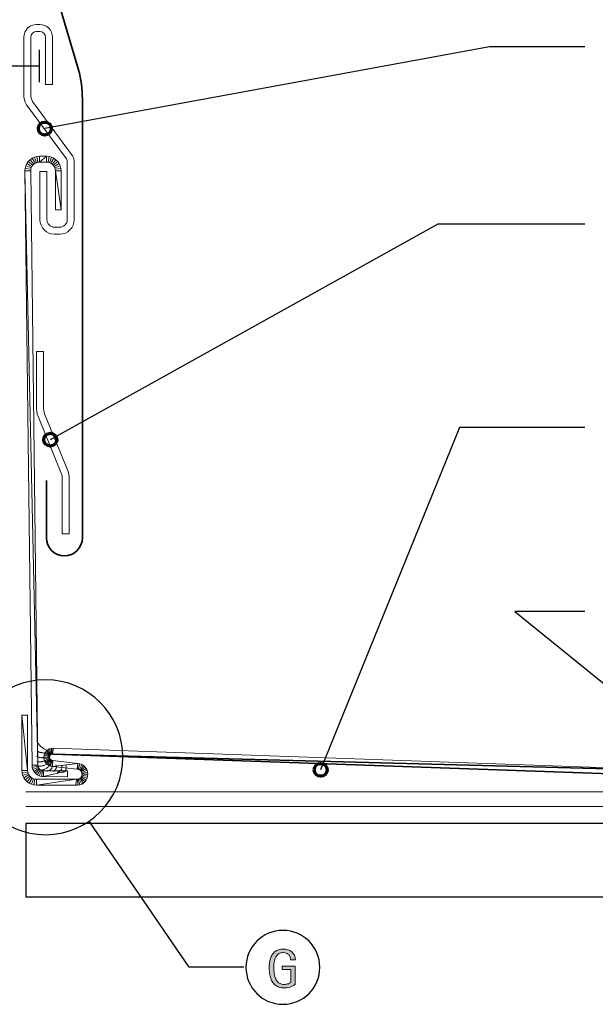
# Model space of a CAD drawing. Units: inches. Extents: x 125 to 368, y 39 to 282.
# Drawn here: x 212 to 297, y 45 to 190 of the extents above; entities that cross this region are included whole.
import ezdxf

# ---------------------------------------------------------------- set-up
doc = ezdxf.new("R2010")
doc.units = ezdxf.units.IN
doc.header["$MEASUREMENT"] = 0
for name, pattern in [('AI-Linetype-1', [6.444529, 4.296353, -2.148176]), ('AI-Linetype-10', [6.444529, 4.296353, -2.148176]), ('AI-Linetype-2', [6.444529, 4.296353, -2.148176]), ('AI-Linetype-3', [6.444529, 4.296353, -2.148176]), ('AI-Linetype-4', [6.444529, 4.296353, -2.148176]), ('AI-Linetype-5', [6.444529, 4.296353, -2.148176]), ('AI-Linetype-6', [6.444529, 4.296353, -2.148176]), ('AI-Linetype-7', [6.444529, 4.296353, -2.148176]), ('AI-Linetype-8', [6.444529, 4.296353, -2.148176]), ('AI-Linetype-9', [6.444529, 4.296353, -2.148176])]:
    doc.linetypes.add(name, pattern=pattern)
for name, color, linetype in [('BASE-COPPER', 7, 'Continuous'), ('BASE-OTHER', 7, 'Continuous'), ('CDATEXT', 7, 'Continuous')]:
    doc.layers.add(name, color=color, linetype=linetype)

# ---------------------------------------------------------------- blocks, each defined once
blk = doc.blocks.new('block 2')
at = {"layer": 'BASE-COPPER', "color": 20, "lineweight": 9}
for points in [[(211.99, 87.26), (212.85, 87.26), (212.85, 79.12), (211.99, 87.26)], [(211.99, 87.26), (212.85, 79.12), (211.99, 79.12), (211.99, 87.26)], [(215.25, 81.1), (215.28, 81.36), (216.12, 81.17), (216.1, 81.08), (215.25, 81.1)], [(215.28, 81.36), (215.36, 81.6), (216.14, 81.26), (216.12, 81.17), (215.28, 81.36)], [(215.36, 81.6), (215.48, 81.83), (216.19, 81.34), (216.14, 81.26), (215.36, 81.6)], [(215.48, 81.83), (215.65, 82.02), (216.25, 81.41), (216.19, 81.34), (215.48, 81.83)], [(215.65, 82.02), (215.85, 82.19), (216.32, 81.47), (216.25, 81.41), (215.65, 82.02)], [(215.85, 82.19), (216.08, 82.31), (216.4, 81.51), (216.32, 81.47), (215.85, 82.19)], [(216.08, 82.31), (216.32, 82.38), (216.49, 81.54), (216.4, 81.51), (216.08, 82.31)], [(216.32, 82.38), (216.58, 82.41), (216.58, 81.55), (216.49, 81.54), (216.32, 82.38)], [(216.57, 81.55), (216.6, 82.41), (315.34, 78.9), (216.57, 81.55)], [(314.56, 82.07), (314.56, 81.21), (308.04, 81.21), (314.56, 82.07)], [(314.56, 82.07), (308.04, 81.21), (308.04, 82.07), (314.56, 82.07)], [(314.86, 82.11), (314.47, 82.06), (314.66, 81.22), (314.89, 81.25), (314.86, 82.11)], [(315.25, 82.08), (314.86, 82.11), (314.89, 81.25), (315.12, 81.23), (315.25, 82.08)], [(315.63, 81.99), (315.25, 82.08), (315.12, 81.23), (315.34, 81.18), (315.63, 81.99)], [(315.98, 81.82), (315.63, 81.99), (315.34, 81.18), (315.55, 81.08), (315.98, 81.82)], [(316.3, 81.59), (315.98, 81.82), (315.55, 81.08), (315.74, 80.94), (316.3, 81.59)], [(316.57, 81.3), (316.3, 81.59), (315.74, 80.94), (315.89, 80.78), (316.57, 81.3)], [(215.26, 80.84), (215.25, 81.1), (216.1, 81.08), (216.11, 80.99), (215.26, 80.84)], [(215.33, 80.6), (215.26, 80.84), (216.11, 80.99), (216.13, 80.9), (215.33, 80.6)], [(215.44, 80.36), (215.33, 80.6), (216.13, 80.9), (216.18, 80.81), (215.44, 80.36)], [(215.6, 80.16), (215.44, 80.36), (216.18, 80.81), (216.23, 80.74), (215.6, 80.16)], [(215.79, 79.99), (215.6, 80.16), (216.23, 80.74), (216.3, 80.68), (215.79, 79.99)], [(216.01, 79.85), (215.79, 79.99), (216.3, 80.68), (216.38, 80.63), (216.01, 79.85)], [(216.25, 79.77), (216.01, 79.85), (216.38, 80.63), (216.47, 80.6), (216.25, 79.77)], [(216.51, 79.73), (216.25, 79.77), (216.47, 80.6), (216.56, 80.58), (216.51, 79.73)], [(220.27, 80.15), (216.51, 79.72), (216.56, 80.58), (220.27, 80.15)], [(220.27, 80.15), (220.17, 79.3), (216.51, 79.72), (220.27, 80.15)], [(220.54, 80.11), (220.25, 80.15), (220.19, 79.3), (220.33, 79.27), (220.54, 80.11)], [(220.83, 80), (220.54, 80.11), (220.33, 79.27), (220.46, 79.23), (220.83, 80)], [(221.08, 79.85), (220.83, 80), (220.46, 79.23), (220.58, 79.16), (221.08, 79.85)], [(316.78, 80.97), (316.57, 81.3), (315.89, 80.78), (316.02, 80.58), (316.78, 80.97)], [(316.93, 80.61), (316.78, 80.97), (316.02, 80.58), (316.1, 80.37), (316.93, 80.61)], [(317, 80.23), (316.93, 80.61), (316.1, 80.37), (316.15, 80.14), (317, 80.23)], [(316.93, 79.45), (317, 79.83), (316.15, 79.91), (316.11, 79.68), (316.93, 79.45)], [(317, 79.83), (317, 80.23), (316.15, 80.14), (316.15, 79.91), (317, 79.83)], [(211.99, 79.12), (212.03, 78.75), (212.87, 78.9), (212.85, 79.12), (211.99, 79.12)], [(212.03, 78.75), (212.12, 78.39), (212.93, 78.68), (212.87, 78.9), (212.03, 78.75)], [(212.12, 78.39), (212.28, 78.05), (213.03, 78.48), (212.93, 78.68), (212.12, 78.39)], [(212.28, 78.05), (212.5, 77.74), (213.16, 78.29), (213.03, 78.48), (212.28, 78.05)], [(221.31, 79.65), (221.08, 79.85), (220.58, 79.16), (220.68, 79.06), (221.31, 79.65)], [(221.49, 79.41), (221.31, 79.65), (220.68, 79.06), (220.76, 78.95), (221.49, 79.41)], [(221.63, 79.15), (221.49, 79.41), (220.76, 78.95), (220.83, 78.83), (221.63, 79.15)], [(221.71, 78.86), (221.63, 79.15), (220.83, 78.83), (220.86, 78.7), (221.71, 78.86)], [(221.74, 78.56), (221.71, 78.86), (220.86, 78.7), (220.88, 78.56), (221.74, 78.56)], [(221.71, 78.26), (221.74, 78.56), (220.88, 78.56), (220.86, 78.42), (221.71, 78.26)], [(315.65, 78.06), (316, 78.23), (315.56, 78.97), (315.35, 78.87), (315.65, 78.06)], [(316, 78.23), (316.31, 78.46), (315.74, 79.11), (315.56, 78.97), (316, 78.23)], [(316.31, 78.46), (316.58, 78.75), (315.9, 79.27), (315.74, 79.11), (316.31, 78.46)], [(316.58, 78.75), (316.79, 79.08), (316.02, 79.47), (315.9, 79.27), (316.58, 78.75)], [(316.79, 79.08), (316.93, 79.45), (316.11, 79.68), (316.02, 79.47), (316.79, 79.08)], [(212.5, 77.74), (212.76, 77.47), (213.31, 78.13), (213.16, 78.29), (212.5, 77.74)], [(212.76, 77.47), (213.07, 77.26), (213.5, 78), (213.31, 78.13), (212.76, 77.47)], [(213.07, 77.26), (213.41, 77.1), (213.7, 77.91), (213.5, 78), (213.07, 77.26)], [(213.41, 77.1), (213.77, 77), (213.92, 77.85), (213.7, 77.91), (213.41, 77.1)], [(213.77, 77), (214.14, 76.97), (214.14, 77.83), (213.92, 77.85), (213.77, 77)], [(214.14, 76.97), (214.14, 77.83), (220.05, 77.83), (214.14, 76.97)], [(214.14, 76.97), (220.05, 77.83), (219.95, 76.97), (214.14, 76.97)], [(219.95, 76.98), (220.25, 76.97), (220.19, 77.82), (220.05, 77.83), (219.95, 76.98)], [(220.25, 76.97), (220.54, 77.02), (220.33, 77.85), (220.19, 77.82), (220.25, 76.97)], [(220.54, 77.02), (220.83, 77.12), (220.46, 77.89), (220.33, 77.85), (220.54, 77.02)], [(220.83, 77.12), (221.08, 77.27), (220.58, 77.97), (220.46, 77.89), (220.83, 77.12)], [(221.08, 77.27), (221.31, 77.47), (220.68, 78.06), (220.58, 77.97), (221.08, 77.27)], [(221.31, 77.47), (221.49, 77.71), (220.76, 78.17), (220.68, 78.06), (221.31, 77.47)], [(221.49, 77.71), (221.63, 77.97), (220.83, 78.29), (220.76, 78.17), (221.49, 77.71)], [(221.63, 77.97), (221.71, 78.26), (220.86, 78.42), (220.83, 78.29), (221.63, 77.97)]]:
    blk.add_lwpolyline(points, dxfattribs=at)
at = {"layer": 'BASE-COPPER', "color": 20, "lineweight": 35}
blk.add_lwpolyline([(216.57, 81.55), (315.34, 78.9), (315.66, 78.03), (216.57, 81.55)], dxfattribs=at)
blk = doc.blocks.new('block 3')
at = {"layer": 'BASE-COPPER', "color": 20, "lineweight": 9}
blk.add_lwpolyline([(217.94, 114.05), (217.94, 122.48)], dxfattribs=at)
blk = doc.blocks.new('block 4')
at = {"layer": 'BASE-COPPER', "color": 20, "lineweight": 9}
blk.add_lwpolyline([(218.97, 114.05), (218.97, 122.48)], dxfattribs=at)
blk = doc.blocks.new('block 5')
at = {"layer": 'BASE-COPPER', "color": 20, "lineweight": 18}
for points in [[(212.73, 168.67), (212.58, 168.33), (213.38, 168.03), (213.48, 168.24), (212.73, 168.67)], [(212.95, 168.97), (212.73, 168.67), (213.48, 168.24), (213.61, 168.42), (212.95, 168.97)], [(213.21, 169.24), (212.95, 168.97), (213.61, 168.42), (213.77, 168.58), (213.21, 169.24)], [(213.52, 169.45), (213.21, 169.24), (213.77, 168.58), (213.95, 168.71), (213.52, 169.45)], [(213.86, 169.61), (213.52, 169.45), (213.95, 168.71), (214.15, 168.8), (213.86, 169.61)], [(214.22, 169.71), (213.86, 169.61), (214.15, 168.8), (214.37, 168.86), (214.22, 169.71)], [(214.6, 169.74), (214.22, 169.71), (214.37, 168.86), (214.6, 168.88), (214.6, 169.74)], [(215.65, 169.74), (215.65, 168.88), (214.6, 168.88), (215.65, 169.74)], [(215.65, 169.74), (214.6, 168.88), (214.6, 169.74), (215.65, 169.74)], [(216.02, 169.71), (215.65, 169.74), (215.65, 168.88), (215.87, 168.86), (216.02, 169.71)], [(216.38, 169.61), (216.02, 169.71), (215.87, 168.86), (216.09, 168.8), (216.38, 169.61)], [(216.72, 169.45), (216.38, 169.61), (216.09, 168.8), (216.29, 168.71), (216.72, 169.45)], [(217.03, 169.24), (216.72, 169.45), (216.29, 168.71), (216.48, 168.58), (217.03, 169.24)], [(217.29, 168.97), (217.03, 169.24), (216.48, 168.58), (216.64, 168.42), (217.29, 168.97)], [(217.51, 168.67), (217.29, 168.97), (216.64, 168.42), (216.76, 168.24), (217.51, 168.67)], [(217.67, 168.33), (217.51, 168.67), (216.76, 168.24), (216.86, 168.03), (217.67, 168.33)], [(212.48, 167.96), (212.45, 167.59), (213.31, 167.59), (213.33, 167.82), (212.48, 167.96)], [(212.45, 167.59), (213.31, 167.6), (214.36, 79.92), (212.45, 167.59)], [(212.45, 167.59), (214.36, 79.92), (213.5, 79.91), (212.45, 167.59)], [(212.58, 168.33), (212.48, 167.96), (213.33, 167.82), (213.38, 168.03), (212.58, 168.33)], [(217.76, 167.96), (217.67, 168.33), (216.86, 168.03), (216.92, 167.82), (217.76, 167.96)], [(217.8, 167.59), (217.76, 167.96), (216.92, 167.82), (216.94, 167.59), (217.8, 167.59)], [(217.8, 161.82), (216.94, 161.82), (216.94, 167.59), (217.8, 161.82)], [(217.8, 161.82), (216.94, 167.59), (217.8, 167.59), (217.8, 161.82)], [(213.5, 79.91), (213.54, 79.58), (214.38, 79.76), (214.36, 79.92), (213.5, 79.91)], [(213.54, 79.58), (213.64, 79.26), (214.43, 79.6), (214.38, 79.76), (213.54, 79.58)], [(213.64, 79.26), (213.8, 78.97), (214.51, 79.45), (214.43, 79.6), (213.64, 79.26)], [(213.8, 78.97), (214.01, 78.72), (214.61, 79.32), (214.51, 79.45), (213.8, 78.97)], [(214.01, 78.72), (214.27, 78.5), (214.74, 79.22), (214.61, 79.32), (214.01, 78.72)], [(214.27, 78.5), (214.56, 78.35), (214.89, 79.14), (214.74, 79.22), (214.27, 78.5)], [(214.56, 78.35), (214.88, 78.25), (215.05, 79.09), (214.89, 79.14), (214.56, 78.35)], [(214.88, 78.25), (215.21, 78.21), (215.21, 79.07), (215.05, 79.09), (214.88, 78.25)], [(215.21, 78.21), (215.21, 79.07), (218.73, 79.05), (215.21, 78.21)], [(215.21, 78.21), (218.73, 79.05), (218.73, 78.19), (215.21, 78.21)]]:
    blk.add_lwpolyline(points, dxfattribs=at)
blk = doc.blocks.new('block 6')
at = {"layer": 'BASE-COPPER', "color": 20, "lineweight": 35}
blk.add_open_spline([(208.72, 215.93), (208.72, 215.93), (196.13, 218.16), (196.13, 218.16), (195.61, 218.22), (195.13, 217.84), (195.07, 217.32), (195.02, 216.93), (195.22, 216.55), (195.57, 216.37), (195.57, 216.37), (212.64, 208.65), (212.64, 208.65), (212.64, 208.65), (220.38, 182.52), (220.38, 182.52), (220.74, 181.11), (220.93, 179.66), (220.93, 178.21), (220.93, 178.21), (220.93, 113.43), (220.93, 113.43), (220.93, 111.97), (219.74, 110.78), (218.27, 110.78), (216.8, 110.78), (215.62, 111.97), (215.62, 113.43), (215.62, 113.43), (215.62, 121.93), (215.62, 121.93)], degree=3, knots=[0, 0, 0, 0, 1, 1, 1, 2, 2, 2, 3, 3, 3, 4, 4, 4, 5, 5, 5, 6, 6, 6, 7, 7, 7, 8, 8, 8, 9, 9, 9, 10, 10, 10, 10], dxfattribs=at)
blk = doc.blocks.new('block 7')
at = {"layer": 'BASE-COPPER', "color": 20, "linetype": 'AI-Linetype-1', "lineweight": 9}
blk.add_open_spline([(217.22, 78.87), (217.61, 78.89), (217.92, 79.22), (217.9, 79.62), (217.9, 79.71), (217.87, 79.81), (217.83, 79.9)], degree=3, knots=[0, 0, 0, 0, 1, 1, 1, 2, 2, 2, 2], dxfattribs=at)
blk = doc.blocks.new('block 8')
at = {"layer": 'BASE-COPPER', "color": 20, "linetype": 'AI-Linetype-2', "lineweight": 9}
blk.add_open_spline([(217.89, 78.83), (218.28, 78.85), (218.58, 79.18), (218.56, 79.57), (218.56, 79.67), (218.53, 79.77), (218.49, 79.86)], degree=3, knots=[0, 0, 0, 0, 1, 1, 1, 2, 2, 2, 2], dxfattribs=at)
blk = doc.blocks.new('block 9')
at = {"layer": 'BASE-COPPER', "color": 20, "linetype": 'AI-Linetype-3', "lineweight": 9}
blk.add_open_spline([(215.67, 79.02), (216.17, 79.06), (216.56, 79.49), (216.52, 80), (216.52, 80), (216.52, 80.01), (216.52, 80.02)], degree=3, knots=[0, 0, 0, 0, 1, 1, 1, 2, 2, 2, 2], dxfattribs=at)
blk = doc.blocks.new('block 10')
at = {"layer": 'BASE-COPPER', "color": 20, "linetype": 'AI-Linetype-4', "lineweight": 9}
blk.add_open_spline([(216.66, 78.99), (217.01, 79.14), (217.18, 79.53), (217.06, 79.89)], degree=3, dxfattribs=at)
blk = doc.blocks.new('block 11')
at = {"layer": 'BASE-COPPER', "color": 20, "linetype": 'AI-Linetype-5', "lineweight": 9}
blk.add_open_spline([(214.8, 79.18), (215.37, 79.21), (215.89, 79.52), (216.19, 80.01)], degree=3, dxfattribs=at)
blk = doc.blocks.new('block 12')
at = {"layer": 'BASE-COPPER', "color": 20, "linetype": 'AI-Linetype-6', "lineweight": 9}
blk.add_open_spline([(214.18, 79.8), (214.78, 79.69), (215.4, 79.82), (215.9, 80.17)], degree=3, dxfattribs=at)
blk = doc.blocks.new('block 13')
at = {"layer": 'BASE-COPPER', "color": 20, "linetype": 'AI-Linetype-7', "lineweight": 9}
blk.add_open_spline([(214.22, 80.42), (214.69, 80.34), (215.17, 80.42), (215.59, 80.64)], degree=3, dxfattribs=at)
blk = doc.blocks.new('block 14')
at = {"layer": 'BASE-COPPER', "color": 20, "linetype": 'AI-Linetype-8', "lineweight": 9}
blk.add_open_spline([(214.18, 81.22), (214.54, 80.97), (215.01, 80.94), (215.4, 81.14)], degree=3, dxfattribs=at)
blk = doc.blocks.new('block 15')
at = {"layer": 'BASE-COPPER', "color": 20, "linetype": 'AI-Linetype-9', "lineweight": 9}
blk.add_open_spline([(214.32, 81.93), (214.74, 81.76), (215.17, 81.68), (215.62, 81.68)], degree=3, dxfattribs=at)
blk = doc.blocks.new('block 16')
at = {"layer": 'BASE-COPPER', "color": 20, "linetype": 'AI-Linetype-10', "lineweight": 9}
blk.add_open_spline([(214.26, 83.29), (214.62, 82.72), (215.17, 82.28), (215.81, 82.06)], degree=3, dxfattribs=at)
blk = doc.blocks.new('block 17')
at = {"layer": 'BASE-COPPER', "color": 20, "lineweight": 9}
blk.add_lwpolyline([(217.94, 114.05), (218.97, 114.05)], dxfattribs=at)
blk = doc.blocks.new('block 18')
at = {"layer": 'BASE-COPPER', "color": 20, "lineweight": 9}
blk.add_open_spline([(214.67, 167.52), (214.67, 167.52), (214.67, 160.39), (214.67, 160.39), (214.67, 159.21), (215.63, 158.25), (216.82, 158.25), (216.82, 158.25), (217.58, 158.25), (217.58, 158.25), (218.77, 158.25), (219.73, 159.21), (219.73, 160.39), (219.73, 160.39), (219.73, 168.83), (219.73, 168.83), (219.73, 169.18), (219.65, 169.53), (219.48, 169.83), (219.48, 169.83), (213.57, 177.83), (213.57, 177.83), (213.41, 178.14), (213.32, 178.49), (213.32, 178.84), (213.32, 178.84), (213.32, 187.3), (213.32, 187.3), (213.32, 187.78), (213.7, 188.16), (214.18, 188.16), (214.18, 188.16), (214.63, 188.16), (214.63, 188.16), (215.11, 188.16), (215.49, 187.78), (215.49, 187.3), (215.49, 187.3), (215.49, 180.34), (215.49, 180.34)], degree=3, knots=[0, 0, 0, 0, 1, 1, 1, 2, 2, 2, 3, 3, 3, 4, 4, 4, 5, 5, 5, 6, 6, 6, 7, 7, 7, 8, 8, 8, 9, 9, 9, 10, 10, 10, 11, 11, 11, 12, 12, 12, 13, 13, 13, 13], dxfattribs=at)
blk = doc.blocks.new('block 19')
at = {"layer": 'BASE-COPPER', "color": 20, "lineweight": 9}
blk.add_open_spline([(215.7, 167.52), (215.7, 167.52), (215.7, 160.39), (215.7, 160.39), (215.7, 159.78), (216.2, 159.28), (216.82, 159.28), (216.82, 159.28), (217.58, 159.28), (217.58, 159.28), (218.2, 159.28), (218.7, 159.78), (218.7, 160.39), (218.7, 160.39), (218.7, 168.83), (218.7, 168.83), (218.7, 169.01), (218.66, 169.19), (218.57, 169.35), (218.57, 169.35), (212.66, 177.35), (212.66, 177.35), (212.42, 177.81), (212.29, 178.32), (212.29, 178.84), (212.29, 178.84), (212.29, 187.3), (212.29, 187.3), (212.29, 188.35), (213.13, 189.19), (214.18, 189.19), (214.18, 189.19), (214.63, 189.19), (214.63, 189.19), (215.68, 189.19), (216.53, 188.35), (216.53, 187.3), (216.53, 187.3), (216.53, 180.34), (216.53, 180.34)], degree=3, knots=[0, 0, 0, 0, 1, 1, 1, 2, 2, 2, 3, 3, 3, 4, 4, 4, 5, 5, 5, 6, 6, 6, 7, 7, 7, 8, 8, 8, 9, 9, 9, 10, 10, 10, 11, 11, 11, 12, 12, 12, 13, 13, 13, 13], dxfattribs=at)
blk = doc.blocks.new('block 20')
at = {"layer": 'BASE-COPPER', "color": 20, "lineweight": 9}
blk.add_lwpolyline([(215.21, 132.49), (215.21, 140.95)], dxfattribs=at)
blk = doc.blocks.new('block 21')
at = {"layer": 'BASE-COPPER', "color": 20, "lineweight": 9}
blk.add_lwpolyline([(214.18, 132.49), (214.18, 140.95)], dxfattribs=at)
blk = doc.blocks.new('block 22')
at = {"layer": 'BASE-COPPER', "color": 20, "lineweight": 9}
blk.add_open_spline([(218.97, 122.48), (218.97, 122.83), (218.88, 123.18), (218.72, 123.49)], degree=3, dxfattribs=at)
blk = doc.blocks.new('block 23')
at = {"layer": 'BASE-COPPER', "color": 20, "lineweight": 9}
blk.add_lwpolyline([(218.72, 123.49), (215.46, 131.48)], dxfattribs=at)
blk = doc.blocks.new('block 24')
at = {"layer": 'BASE-COPPER', "color": 20, "lineweight": 9}
blk.add_lwpolyline([(217.81, 123), (214.55, 131)], dxfattribs=at)
blk = doc.blocks.new('block 25')
at = {"layer": 'BASE-COPPER', "color": 20, "lineweight": 9}
blk.add_open_spline([(217.94, 122.48), (217.94, 122.66), (217.89, 122.84), (217.81, 123)], degree=3, dxfattribs=at)
blk = doc.blocks.new('block 26')
at = {"layer": 'BASE-COPPER', "color": 20, "lineweight": 9}
blk.add_open_spline([(215.21, 132.49), (215.21, 132.14), (215.3, 131.79), (215.46, 131.48)], degree=3, dxfattribs=at)
blk = doc.blocks.new('block 27')
at = {"layer": 'BASE-COPPER', "color": 20, "lineweight": 9}
blk.add_open_spline([(214.18, 132.49), (214.18, 131.97), (214.31, 131.46), (214.55, 131)], degree=3, dxfattribs=at)
blk = doc.blocks.new('block 28')
at = {"layer": 'BASE-COPPER', "color": 20, "lineweight": 9}
blk.add_lwpolyline([(215.21, 140.95), (214.18, 140.95)], dxfattribs=at)
blk = doc.blocks.new('block 29')
at = {"layer": 'BASE-COPPER', "color": 20, "lineweight": 9}
blk.add_lwpolyline([(214.67, 167.52), (215.7, 167.52)], dxfattribs=at)
blk = doc.blocks.new('block 30')
at = {"layer": 'BASE-COPPER', "color": 20, "lineweight": 25}
blk.add_lwpolyline([(214.55, 183.05), (202.34, 183.05)], dxfattribs=at)
blk = doc.blocks.new('block 31')
at = {"layer": 'BASE-COPPER', "color": 20, "lineweight": 9}
blk.add_lwpolyline([(215.49, 180.34), (216.53, 180.34)], dxfattribs=at)
blk = doc.blocks.new('block 32')
at = {"layer": 'BASE-COPPER', "color": 20, "lineweight": 25}
blk.add_lwpolyline([(214.55, 185.44), (214.55, 180.66)], dxfattribs=at)
blk = doc.blocks.new('block 43')
at = {"layer": 'BASE-OTHER', "color": 250, "lineweight": 20}
blk.add_lwpolyline([(212.58, 75.97), (360.26, 75.97)], dxfattribs=at)
blk = doc.blocks.new('block 44')
at = {"layer": 'BASE-OTHER', "color": 250, "lineweight": 20}
blk.add_lwpolyline([(212.58, 73.82), (360.26, 73.82)], dxfattribs=at)
blk = doc.blocks.new('block 45')
at = {"layer": 'BASE-OTHER', "color": 250, "lineweight": 25}
blk.add_lwpolyline([(360.26, 71.29), (212.58, 71.29)], dxfattribs=at)
blk = doc.blocks.new('block 46')
at = {"layer": 'BASE-OTHER', "color": 250, "lineweight": 25}
blk.add_lwpolyline([(360.26, 60.45), (212.58, 60.45)], dxfattribs=at)
blk = doc.blocks.new('block 49')
at = {"layer": 'BASE-OTHER', "color": 250, "lineweight": 25}
blk.add_lwpolyline([(212.58, 71.29), (212.58, 60.45)], dxfattribs=at)
blk = doc.blocks.new('block 53')
at = {"layer": 'CDATEXT', "color": 250, "lineweight": 25}
blk.add_lwpolyline([(295.07, 185.91), (281.03, 185.91), (215.38, 173.84)], dxfattribs=at)
blk = doc.blocks.new('block 56')
at = {"layer": 'CDATEXT', "color": 250, "lineweight": 25}
blk.add_lwpolyline([(295.07, 129.75), (276.6, 129.75), (256.1, 79.21)], dxfattribs=at)
blk = doc.blocks.new('block 57')
at = {"layer": 'CDATEXT', "color": 250, "lineweight": 25}
blk.add_lwpolyline([(295.07, 159.74), (273.38, 159.74), (216.19, 127.93)], dxfattribs=at)
blk = doc.blocks.new('block 62')
at = {"layer": 'CDATEXT', "color": 250, "lineweight": 25}
blk.add_lwpolyline([(244.75, 50.08), (236.68, 50.08), (221.93, 71.65)], dxfattribs=at)
blk = doc.blocks.new('block 63')
at = {"layer": 'CDATEXT', "color": 250, "lineweight": 25}
blk.add_open_spline([(245.08, 50.08), (245.08, 53.09), (247.52, 55.53), (250.53, 55.53), (253.54, 55.53), (255.98, 53.09), (255.98, 50.08), (255.98, 47.06), (253.54, 44.62), (250.53, 44.62), (247.52, 44.62), (245.08, 47.06), (245.08, 50.08), (245.08, 50.08), (245.08, 50.08), (245.08, 50.08)], degree=3, knots=[0, 0, 0, 0, 1, 1, 1, 2, 2, 2, 3, 3, 3, 4, 4, 4, 5, 5, 5, 5], dxfattribs=at)
blk = doc.blocks.new('block 65')
at = {"layer": 'CDATEXT'}
h = blk.add_hatch(color=250, dxfattribs=at)
h.dxf.hatch_style = 2
edge = h.paths.add_edge_path()
edge.add_spline(control_points=[(251.66, 51.18), (251.66, 51.34), (251.64, 51.49), (251.59, 51.62), (251.54, 51.75), (251.47, 51.87), (251.38, 51.96), (251.28, 52.06), (251.17, 52.13), (251.04, 52.18), (250.9, 52.23), (250.76, 52.26), (250.59, 52.26), (250.4, 52.26), (250.23, 52.23), (250.08, 52.16), (249.94, 52.1), (249.81, 52.01), (249.71, 51.9), (249.6, 51.79), (249.52, 51.67), (249.45, 51.52), (249.38, 51.38), (249.33, 51.23), (249.29, 51.07), (249.25, 50.91), (249.23, 50.74), (249.21, 50.58), (249.2, 50.41), (249.19, 50.25), (249.19, 50.09), (249.19, 49.93), (249.2, 49.75), (249.21, 49.55), (249.22, 49.36), (249.25, 49.17), (249.28, 48.98), (249.32, 48.8), (249.37, 48.62), (249.44, 48.44), (249.51, 48.27), (249.6, 48.12), (249.71, 47.99), (249.82, 47.86), (249.95, 47.75), (250.11, 47.67), (250.27, 47.6), (250.46, 47.56), (250.68, 47.56), (250.76, 47.56), (250.85, 47.56), (250.94, 47.58), (251.04, 47.59), (251.13, 47.6), (251.23, 47.63), (251.32, 47.65), (251.41, 47.68), (251.5, 47.72), (251.58, 47.76), (251.65, 47.81), (251.71, 47.86), (251.71, 47.86), (251.71, 49.75), (251.71, 49.75), (251.71, 49.75), (250.44, 49.75), (250.44, 49.75), (250.44, 49.75), (250.44, 50.27), (250.44, 50.27), (250.44, 50.27), (252.34, 50.27), (252.34, 50.27), (252.34, 50.27), (252.34, 47.57), (252.34, 47.57), (252.24, 47.48), (252.13, 47.41), (251.99, 47.34), (251.86, 47.27), (251.73, 47.22), (251.58, 47.17), (251.44, 47.13), (251.29, 47.09), (251.15, 47.07), (251, 47.04), (250.87, 47.03), (250.74, 47.03), (250.44, 47.03), (250.17, 47.07), (249.94, 47.16), (249.71, 47.24), (249.52, 47.35), (249.35, 47.49), (249.18, 47.63), (249.05, 47.8), (248.94, 48), (248.83, 48.19), (248.75, 48.4), (248.68, 48.63), (248.62, 48.85), (248.57, 49.09), (248.55, 49.34), (248.52, 49.59), (248.51, 49.84), (248.51, 50.1), (248.51, 50.32), (248.52, 50.54), (248.55, 50.77), (248.58, 50.99), (248.63, 51.2), (248.7, 51.39), (248.76, 51.59), (248.85, 51.78), (248.96, 51.95), (249.06, 52.12), (249.19, 52.27), (249.35, 52.39), (249.5, 52.51), (249.68, 52.61), (249.88, 52.68), (250.09, 52.75), (250.32, 52.78), (250.58, 52.78), (250.83, 52.78), (251.06, 52.75), (251.28, 52.68), (251.49, 52.61), (251.68, 52.51), (251.84, 52.37), (252.01, 52.23), (252.14, 52.07), (252.23, 51.87), (252.33, 51.67), (252.37, 51.44), (252.37, 51.18), (252.37, 51.18), (251.66, 51.18), (251.66, 51.18)], knot_values=[0, 0, 0, 0, 1, 1, 1, 2, 2, 2, 3, 3, 3, 4, 4, 4, 5, 5, 5, 6, 6, 6, 7, 7, 7, 8, 8, 8, 9, 9, 9, 10, 10, 10, 11, 11, 11, 12, 12, 12, 13, 13, 13, 14, 14, 14, 15, 15, 15, 16, 16, 16, 17, 17, 17, 18, 18, 18, 19, 19, 19, 20, 20, 20, 21, 21, 21, 22, 22, 22, 23, 23, 23, 24, 24, 24, 25, 25, 25, 26, 26, 26, 27, 27, 27, 28, 28, 28, 29, 29, 29, 30, 30, 30, 31, 31, 31, 32, 32, 32, 33, 33, 33, 34, 34, 34, 35, 35, 35, 36, 36, 36, 37, 37, 37, 38, 38, 38, 39, 39, 39, 40, 40, 40, 41, 41, 41, 42, 42, 42, 43, 43, 43, 44, 44, 44, 45, 45, 45, 46, 46, 46, 46], degree=3, periodic=1)
at = {"layer": 'CDATEXT', "lineweight": 0}
blk.add_open_spline([(251.66, 51.18), (251.66, 51.34), (251.64, 51.49), (251.59, 51.62), (251.54, 51.75), (251.47, 51.87), (251.38, 51.96), (251.28, 52.06), (251.17, 52.13), (251.04, 52.18), (250.9, 52.23), (250.76, 52.26), (250.59, 52.26), (250.4, 52.26), (250.23, 52.23), (250.08, 52.16), (249.94, 52.1), (249.81, 52.01), (249.71, 51.9), (249.6, 51.79), (249.52, 51.67), (249.45, 51.52), (249.38, 51.38), (249.33, 51.23), (249.29, 51.07), (249.25, 50.91), (249.23, 50.74), (249.21, 50.58), (249.2, 50.41), (249.19, 50.25), (249.19, 50.09), (249.19, 49.93), (249.2, 49.75), (249.21, 49.55), (249.22, 49.36), (249.25, 49.17), (249.28, 48.98), (249.32, 48.8), (249.37, 48.62), (249.44, 48.44), (249.51, 48.27), (249.6, 48.12), (249.71, 47.99), (249.82, 47.86), (249.95, 47.75), (250.11, 47.67), (250.27, 47.6), (250.46, 47.56), (250.68, 47.56), (250.76, 47.56), (250.85, 47.56), (250.94, 47.58), (251.04, 47.59), (251.13, 47.6), (251.23, 47.63), (251.32, 47.65), (251.41, 47.68), (251.5, 47.72), (251.58, 47.76), (251.65, 47.81), (251.71, 47.86), (251.71, 47.86), (251.71, 49.75), (251.71, 49.75), (251.71, 49.75), (250.44, 49.75), (250.44, 49.75), (250.44, 49.75), (250.44, 50.27), (250.44, 50.27), (250.44, 50.27), (252.34, 50.27), (252.34, 50.27), (252.34, 50.27), (252.34, 47.57), (252.34, 47.57), (252.24, 47.48), (252.13, 47.41), (251.99, 47.34), (251.86, 47.27), (251.73, 47.22), (251.58, 47.17), (251.44, 47.13), (251.29, 47.09), (251.15, 47.07), (251, 47.04), (250.87, 47.03), (250.74, 47.03), (250.44, 47.03), (250.17, 47.07), (249.94, 47.16), (249.71, 47.24), (249.52, 47.35), (249.35, 47.49), (249.18, 47.63), (249.05, 47.8), (248.94, 48), (248.83, 48.19), (248.75, 48.4), (248.68, 48.63), (248.62, 48.85), (248.57, 49.09), (248.55, 49.34), (248.52, 49.59), (248.51, 49.84), (248.51, 50.1), (248.51, 50.32), (248.52, 50.54), (248.55, 50.77), (248.58, 50.99), (248.63, 51.2), (248.7, 51.39), (248.76, 51.59), (248.85, 51.78), (248.96, 51.95), (249.06, 52.12), (249.19, 52.27), (249.35, 52.39), (249.5, 52.51), (249.68, 52.61), (249.88, 52.68), (250.09, 52.75), (250.32, 52.78), (250.58, 52.78), (250.83, 52.78), (251.06, 52.75), (251.28, 52.68), (251.49, 52.61), (251.68, 52.51), (251.84, 52.37), (252.01, 52.23), (252.14, 52.07), (252.23, 51.87), (252.33, 51.67), (252.37, 51.44), (252.37, 51.18), (252.37, 51.18), (251.66, 51.18), (251.66, 51.18)], degree=3, knots=[0, 0, 0, 0, 1, 1, 1, 2, 2, 2, 3, 3, 3, 4, 4, 4, 5, 5, 5, 6, 6, 6, 7, 7, 7, 8, 8, 8, 9, 9, 9, 10, 10, 10, 11, 11, 11, 12, 12, 12, 13, 13, 13, 14, 14, 14, 15, 15, 15, 16, 16, 16, 17, 17, 17, 18, 18, 18, 19, 19, 19, 20, 20, 20, 21, 21, 21, 22, 22, 22, 23, 23, 23, 24, 24, 24, 25, 25, 25, 26, 26, 26, 27, 27, 27, 28, 28, 28, 29, 29, 29, 30, 30, 30, 31, 31, 31, 32, 32, 32, 33, 33, 33, 34, 34, 34, 35, 35, 35, 36, 36, 36, 37, 37, 37, 38, 38, 38, 39, 39, 39, 40, 40, 40, 41, 41, 41, 42, 42, 42, 43, 43, 43, 44, 44, 44, 45, 45, 45, 46, 46, 46, 46], dxfattribs=at)
blk = doc.blocks.new('block 64')
at = {"layer": 'CDATEXT'}
blk.add_blockref('block 65', (0, 0), dxfattribs=at)
blk = doc.blocks.new('block 66')
at = {"layer": 'CDATEXT', "color": 250, "lineweight": 25}
blk.add_open_spline([(204.06, 81.08), (204.06, 87.39), (209.17, 92.5), (215.48, 92.5), (221.79, 92.5), (226.91, 87.39), (226.91, 81.08), (226.91, 74.77), (221.79, 69.65), (215.48, 69.65), (209.17, 69.65), (204.06, 74.77), (204.06, 81.08), (204.06, 81.08), (204.06, 81.08), (204.06, 81.08)], degree=3, knots=[0, 0, 0, 0, 1, 1, 1, 2, 2, 2, 3, 3, 3, 4, 4, 4, 5, 5, 5, 5], dxfattribs=at)
blk = doc.blocks.new('block 70')
at = {"layer": 'CDATEXT', "color": 250, "lineweight": 25}
blk.add_lwpolyline([(295.07, 102.57), (284.74, 102.57), (305.19, 86.06)], dxfattribs=at)
blk = doc.blocks.new('block 170')
at = {"color": 250, "lineweight": 70}
blk.add_open_spline([(255.15, 79.21), (255.15, 78.69), (255.57, 78.26), (256.1, 78.26), (256.62, 78.26), (257.05, 78.69), (257.05, 79.21), (257.05, 79.74), (256.62, 80.17), (256.1, 80.17), (255.57, 80.17), (255.15, 79.74), (255.15, 79.21)], degree=3, knots=[0, 0, 0, 0, 1, 1, 1, 2, 2, 2, 3, 3, 3, 4, 4, 4, 4], dxfattribs=at)
blk = doc.blocks.new('block 173')
at = {"color": 250, "lineweight": 70}
blk.add_open_spline([(215.24, 127.93), (215.24, 127.41), (215.66, 126.98), (216.19, 126.98), (216.71, 126.98), (217.14, 127.41), (217.14, 127.93), (217.14, 128.46), (216.71, 128.89), (216.19, 128.89), (215.66, 128.89), (215.24, 128.46), (215.24, 127.93)], degree=3, knots=[0, 0, 0, 0, 1, 1, 1, 2, 2, 2, 3, 3, 3, 4, 4, 4, 4], dxfattribs=at)
blk = doc.blocks.new('block 174')
at = {"color": 250, "lineweight": 70}
blk.add_open_spline([(214.43, 173.84), (214.43, 173.31), (214.86, 172.88), (215.38, 172.88), (215.91, 172.88), (216.33, 173.31), (216.33, 173.84), (216.33, 174.36), (215.91, 174.79), (215.38, 174.79), (214.86, 174.79), (214.43, 174.36), (214.43, 173.84)], degree=3, knots=[0, 0, 0, 0, 1, 1, 1, 2, 2, 2, 3, 3, 3, 4, 4, 4, 4], dxfattribs=at)

msp = doc.modelspace()

# ---------------------------------------------------------------- block references
for name in ['block 174', 'block 173', 'block 170']:
    msp.add_blockref(name, (0, 0))
at = {"layer": 'BASE-COPPER'}
for name in ['block 6', 'block 19', 'block 18', 'block 32', 'block 30', 'block 31', 'block 5', 'block 29', 'block 21', 'block 28', 'block 20', 'block 27', 'block 26', 'block 24', 'block 23', 'block 22', 'block 25', 'block 3', 'block 4', 'block 17', 'block 2', 'block 16', 'block 15', 'block 14', 'block 12', 'block 13', 'block 11', 'block 9', 'block 7', 'block 10', 'block 8']:
    msp.add_blockref(name, (0, 0), dxfattribs=at)
at = {"layer": 'BASE-OTHER'}
for name in ['block 43', 'block 44', 'block 45', 'block 49', 'block 46']:
    msp.add_blockref(name, (0, 0), dxfattribs=at)
at = {"layer": 'CDATEXT'}
for name in ['block 53', 'block 57', 'block 56', 'block 70', 'block 66', 'block 62', 'block 63', 'block 64']:
    msp.add_blockref(name, (0, 0), dxfattribs=at)

doc.saveas('drawing.dxf')
